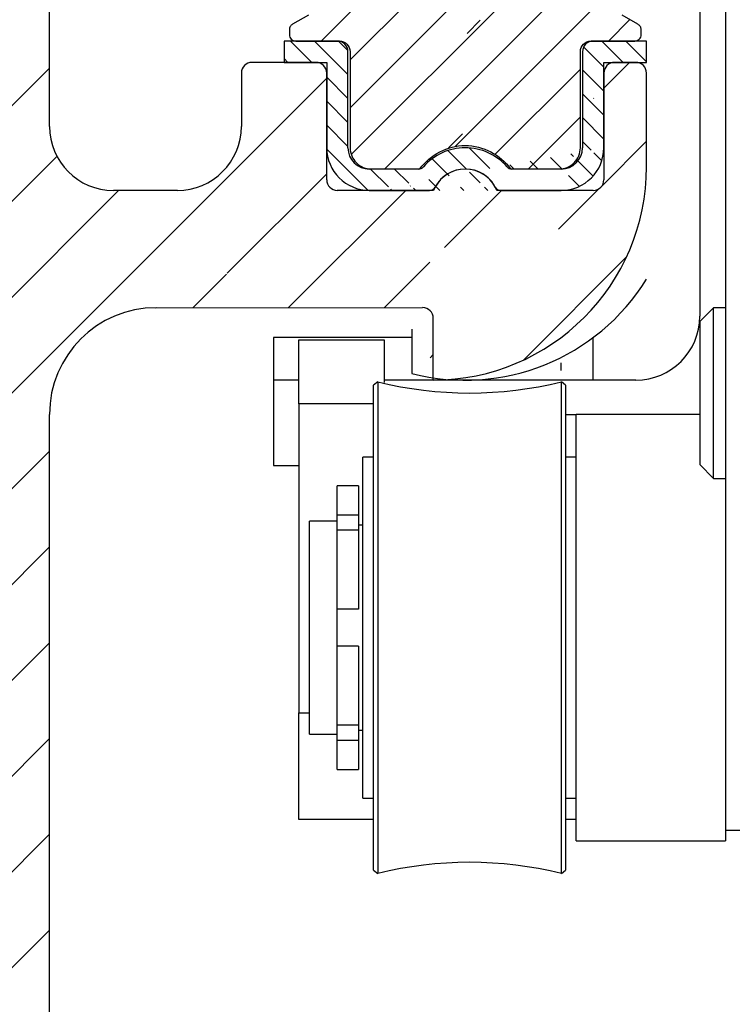
# Model space of a CAD drawing. Extents: x -193 to 1264, y -270 to 1781.
# Drawn here: x 997 to 1031, y 338 to 384 of the extents above; entities that cross this region are included whole.
import ezdxf

# ---------------------------------------------------------------- set-up
doc = ezdxf.new("R2010")
doc.units = 0
doc.header["$MEASUREMENT"] = 0
doc.header["$PDMODE"] = 2
doc.header["$PDSIZE"] = -0.01
doc.layers.get('0').update_dxf_attribs({"color": 1, "linetype": 'CONTINUOUS'})
doc.layers.get('DEFPOINTS').update_dxf_attribs({"color": 1, "linetype": 'CONTINUOUS'})
for name, color, linetype in [('2', 7, 'CONTINUOUS'), ('dimension-Bemassung', 2, 'CONTINUOUS'), ('hatching-Schraffur', 5, 'CONTINUOUS'), ('outline-Körperkante', 7, 'CONTINUOUS')]:
    doc.layers.add(name, color=color, linetype=linetype)
doc.styles.get("Standard").update_dxf_attribs({"font": 'monotxt.shx'})
doc.dimstyles.new('ISO-7.5', dxfattribs={"dimtxt": 7.5, "dimasz": 10, "dimexe": 2, "dimexo": 1.3, "dimgap": 4, "dimtad": 1, "dimtxsty": 'STANDARD', "dimcen": 2.5, "dimadec": 0, "dimazin": 0, "dimtfac": 1, "dimtmove": 0, "dimatfit": 3, "dimfxl": 1, "dimarcsym": 0})

# ---------------------------------------------------------------- blocks, each defined once
blk = doc.blocks.new('337026_Kämpferprofil_selbsttragend')
at = {"layer": 'hatching-Schraffur'}
h = blk.add_hatch(dxfattribs=at)
h.set_pattern_fill('ANSI31', color=256, style=0)
h.set_pattern_definition([(45, (-50, 200), (-2.245064030267287, 2.245064030267288), [])])
edge = h.paths.add_edge_path(flags=16)
edge.add_arc((-1.499999999999981, 183.392774229624), 1.499999999999981, 0, 102.2257885931583)
edge.add_arc((-3.299999999999974, 191.7), 7.000000000000001, 259.151029108333, 282.2257885931573, ccw=False)
edge.add_arc((-4.429324861157061, 185.80723958081), 1.000000000000036, 165.0000000000024, 259.1510291083345, ccw=False)
edge.add_line((-5.39525068744615, 186.0660586259125), (-5.394354018681042, 186.0694050393015))
edge.add_arc((-4.428428192391879, 185.810585994199), 1.000000000000081, 86.30772943414132, 165.0000000000035, ccw=False)
edge.add_arc((-4.099999999999965, 190.9), 4.100000000000016, 266.3077294341364, 375.803595590368)
edge.add_line((-0.1549762906581122, 192.0165965845957), (0.4961940777125449, 192.6677669529663))
edge.add_arc((0.1426406871192632, 193.0213203435596), 0.5000000000000075, 315.0000000000004, 404.9999999999996)
edge.add_line((0.4961940777125449, 193.3748737341529), (-1.625126265847086, 195.4961940777125))
edge.add_arc((-1.978679656440363, 195.1426406871192), 0.500000000000004, 45, 135)
edge.add_line((-2.332233047033639, 195.4961940777125), (-2.983403415404325, 194.8450237093418))
edge.add_arc((-4.100000000000056, 190.8999999999999), 4.10000000000008, 74.19640440963141, 183.6922705658615)
edge.add_arc((-9.189414005801066, 190.5715718076081), 1.000000000000035, -74.99999999999977, 3.6922705658628843, ccw=False)
edge.add_line((-8.930594960698526, 189.605645981319), (-8.933941374087482, 189.6047493125538))
edge.add_arc((-9.192760419190009, 190.5706751388429), 0.9999999999999992, 190.8489708916679, 285.0000000000004, ccw=False)
edge.add_arc((-3.299999999999987, 191.6999999999999), 7, 167.7742114068417, 190.8489708916672, ccw=False)
edge.add_arc((-11.607225770376, 193.5000000000001), 1.499999999999998, 347.7742114068416, 449.9999999999999)
edge.add_line((-11.607225770376, 195.0000000000001), (-44.5, 195.0000000000001))
edge.add_arc((-44.5, 194.5000000000001), 0.5, 90, 180)
edge.add_line((-45, 194.5000000000001), (-44.99999999999999, 16.60722577037606))
edge.add_arc((-43.49999999999997, 16.60722577037605), 1.500000000000007, 179.9999999999997, 282.2257885931569)
edge.add_arc((-41.69999999999993, 8.29999999999998), 7.000000000000022, 79.15102910833349, 102.22578859315792, ccw=False)
edge.add_arc((-40.57067513884292, 14.19276041919003), 1.000000000000003, -15, 79.15102910833258, ccw=False)
edge.add_line((-39.60474931255385, 13.93394137408751), (-39.605645981319, 13.93059496069838))
edge.add_arc((-40.57157180760806, 14.18941400580091), 0.9999999999999992, 266.30772943413615, 344.9999999999996, ccw=False)
edge.add_arc((-40.90000000000006, 9.10000000000002), 4.100000000000019, 86.30772943413653, 195.8035955903683)
edge.add_line((-44.84502370934191, 7.983403415404325), (-45.45052571912836, 7.377901405617819))
edge.add_arc((-45.09697232853509, 7.024348015024543), 0.4999999999999991, 134.9999999999994, 225.0000000000006)
edge.add_line((-45.45052571912836, 6.670794624431266), (-43.32920537556873, 4.549474280871663))
edge.add_arc((-42.97565198497546, 4.903027671464941), 0.4999999999999997, 225.0000000000007, 314.9999999999993)
edge.add_line((-42.62209859438219, 4.549474280871663), (-42.01659658459568, 5.154976290658169))
edge.add_arc((-40.90000000000007, 9.100000000000035), 4.100000000000001, 254.196404409633, 363.9737280465372)
edge.add_arc((-35.81226075205017, 9.453425161626006), 1.000000000000016, 106.57822253706519, 183.9737280465366, ccw=False)
edge.add_line((-36.09758485150396, 10.41185625370875), (-36.09725290239774, 10.4119550746679))
edge.add_arc((-35.81192880294397, 9.45352398258517), 1, 11.084354202601276, 106.57822253706459, ccw=False)
edge.add_arc((-41.69999999999999, 8.300000000000013), 6.999999999999988, -12.225788593157688, 11.084354202601617, ccw=False)
edge.add_arc((-33.39277422962395, 6.500000000000001), 1.500000000000003, 167.7742114068428, 269.9999999999995)
edge.add_line((-33.39277422962397, 5), (-0.5, 5))
edge.add_arc((-0.5, 5.5), 0.5, 270, 360)
edge.add_line((0, 5.5), (0, 183.392774229624))
edge = h.paths.add_edge_path()
edge.add_arc((22.50005421359364, 82.50826743823109), 0.4999734585983254, 45.00629378340669, 90.00621279079193)
edge.add_arc((22.4999411885278, 82.50825975238055), 0.5000588114721736, 359.9978392303195, 404.9977582377003)
edge.add_arc((22.99999999999997, 89.60824089389001), 10, 270, 360)
edge.add_line((22.99999999999997, 79.60824089389001), (22.99999999999997, 82.50825975238055))
edge.add_line((32.99999999999997, 89.6082408938901), (33.00000000000003, 94.00824089389022))
edge.add_line((9.959612464598967, 82.99983688203768), (22.4999999996442, 83.0082408938901))
edge.add_arc((40.50000000000003, 193.5), 0.3485122465729103, 95.26220550063447, 263.8446411575326)
edge.add_arc((38.60000000000449, 193.5000000000053), 1.899999999994567, 10.5244110011125, 79.47557836916668)
edge.add_arc((38.60000000000591, 195.4), 0.3485125975753097, 185.2622108152809, 354.737789184541)
edge.add_arc((38.59999999999831, 193.4999999999968), 1.900000000002341, 100.5244216305156, 169.4305340908385)
edge.add_arc((36.70000000000047, 193.5000000000002), 0.3499999999997843, 315.2772522432376, 444.7152670461046)
edge.add_line((36.69079152932957, 192.9996956416502), (36.94868205383261, 193.2537131020504))
edge.add_arc((36.33992314409724, 193.3559137998685), 0.5000000000000002, 224.9999999999996, 314.5665119528147)
edge.add_line((35.6351767721859, 193.3535533905932), (35.98636975350397, 193.0023604092752))
edge.add_arc((35.28162338159262, 193), 0.5000000000000027, 45.00000000000022, 90)
edge.add_line((10, 193.5), (35.28162338159262, 193.5))
edge.add_arc((10, 188.5), 5, 90, 180)
edge.add_line((5, 91.50000000000003), (5, 188.5))
edge.add_arc((8, 91.50000000000003), 3, 180, 270)
edge.add_line((10.99999999999997, 88.50000000000003), (8, 88.50000000000003))
edge.add_arc((10.99999999999997, 91.50000000000003), 3, 270, 360)
edge.add_line((13.99999999999997, 94.00000000000003), (13.99999999999997, 91.50000000000003))
edge.add_arc((14.49999999999997, 94.00000000000003), 0.5, 90, 180)
edge.add_line((17.5, 94.49999999999997), (14.49999999999997, 94.50000000000001))
edge.add_arc((17.5, 93.99999999999996), 0.5, 0, 90)
edge.add_line((18, 88.99999999999996), (18, 93.99999999999996))
edge.add_arc((18.5, 88.99999999999996), 0.5, 180, 270)
edge.add_line((23.01676030258088, 88.50000000000003), (18.5, 88.49999999999997))
edge.add_arc((24.5, 87.90000000000003), 1.599999999999988, 22.02431283704211, 157.9756871629579)
edge.add_line((30.50000000000003, 88.50000000000003), (25.98323969741912, 88.50000000000003))
edge.add_arc((30.50000000000003, 89.00000000000003), 0.5, 270, 360)
edge.add_line((31, 94.00000000000003), (31.00000000000003, 89.00000000000003))
edge.add_arc((31.5, 94.00000000000003), 0.5, 90, 180)
edge.add_line((32.5, 94.50000000000001), (31.5, 94.50000000000001))
edge.add_arc((32.5, 94.00000000000003), 0.5, 0, 90)
edge.add_arc((9.999999999999972, 78.00000000000001), 5, 90, 180)
edge.add_line((4.999999999999971, 5.5), (4.999999999999971, 78.00000000000001))
edge.add_arc((5.499999999999971, 5.5), 0.5, 180, 270)
edge.add_line((13.00000000000003, 5), (5.499999999999971, 5))
edge.add_arc((13.00000000000003, 5.5), 0.5, 270, 360)
edge.add_line((13.49999999999997, 16.5), (13.50000000000003, 5.5))
edge.add_arc((13.99999999999997, 16.5), 0.5, 90, 180)
edge.add_line((14.5, 17), (13.99999999999997, 17))
edge.add_arc((14.5, 17.5), 0.5, 270, 360)
edge.add_line((15, 25.5), (15, 17.5))
edge.add_arc((15.5, 25.5), 0.5, 90, 180)
edge.add_line((18.49999999999997, 26), (15.5, 26))
edge.add_arc((18.49999999999997, 25.5), 0.5, 0, 90)
edge.add_line((19, 8.550000000000011), (18.99999999999997, 25.5))
edge.add_arc((18.5, 8.550000000000011), 0.5, 270, 360)
edge.add_line((18, 8.050000000000011), (18.5, 8.050000000000011))
edge.add_arc((18, 8.550000000000011), 0.5, 180, 270)
edge.add_line((17.5, 9), (17.5, 8.550000000000011))
edge.add_arc((17, 9), 0.5, 0, 90)
edge.add_line((16.5, 9.5), (17, 9.5))
edge.add_arc((16.5, 9), 0.5, 90, 180)
edge.add_line((16, 2.5), (16, 9))
edge.add_arc((16.5, 2.5), 0.5, 180, 270)
edge.add_line((17, 2), (16.5, 2))
edge.add_arc((17, 2.5), 0.5, 270, 360)
edge.add_line((17.5, 2.949999999999988), (17.5, 2.5))
edge.add_arc((18, 2.949999999999988), 0.5, 90, 180)
edge.add_line((18.50000000000003, 3.449999999999988), (18, 3.449999999999988))
edge.add_arc((18.50000000000003, 2.949999999999988), 0.5, 0, 90)
edge.add_line((18.99999999999997, 0.5), (19.00000000000003, 2.949999999999988))
edge.add_arc((18.49999999999997, 0.5), 0.5, 270, 360)
edge.add_line((10.51961524227067, 0), (18.49999999999997, 0))
edge.add_line((10, 0.3000000000000114), (10.51961524227067, 0))
edge.add_line((9.480384757729325, 0), (10, 0.3000000000000114))
edge.add_line((-48.5, 0), (9.480384757729325, 0))
edge.add_arc((-48.5, 1.5), 1.5, 180, 270)
edge.add_line((-50, 198.5), (-50, 1.5))
edge.add_arc((-48.5, 198.5), 1.5, 90, 180)
edge.add_line((113.5, 200), (-48.5, 200))
edge.add_arc((113.5, 199.5), 0.5, 0, 90)
edge.add_line((114, 198.5), (114, 199.5))
edge.add_line((113, 197.5), (114, 198.5))
edge.add_line((112, 197.5), (113, 197.5))
edge.add_arc((112, 197), 0.5, 90, 179.9999999999994)
edge.add_line((111.5, 195.5), (111.5, 197))
edge.add_arc((112, 195.5), 0.5, 180, 270)
edge.add_line((114.25, 195), (112, 195))
edge.add_arc((114.25, 194.75), 0.25, 0, 90)
edge.add_arc((114.75, 194.75), 0.2499999999999289, 179.9999999999902, 270)
edge.add_line((117.5, 194.5000000000001), (114.75, 194.5))
edge.add_line((120.25, 194.5), (117.5, 194.5000000000001))
edge.add_arc((120.25, 194.75), 0.25, 270, 360.000000000013)
edge.add_arc((120.7499999999999, 194.75), 0.25, 90, 180)
edge.add_line((123, 195), (120.7499999999999, 195))
edge.add_arc((123, 195.5), 0.5, 270, 360)
edge.add_line((123.5, 197), (123.5, 195.5))
edge.add_arc((123, 197), 0.5000000000000049, 5.598e-13, 90)
edge.add_line((122, 197.5), (123, 197.5))
edge.add_line((121, 198.5), (122, 197.5))
edge.add_line((121, 199.5), (121, 198.5))
edge.add_arc((121.5, 199.5), 0.5, 90, 180)
edge.add_line((138, 200), (121.5, 200))
edge.add_arc((138, 199.5), 0.5, 0, 90)
edge.add_line((138.5, 197.5), (138.5, 199.5))
edge.add_arc((138, 197.5), 0.5, 270, 360)
edge.add_line((128, 197), (138, 197))
edge.add_arc((128, 195.5), 1.5, 90, 180)
edge.add_line((126.5, 194.5), (126.5, 195.5))
edge.add_arc((123.5, 194.5), 2.999999999999997, 270, 360)
edge.add_line((111.5, 191.5), (123.5, 191.5))
edge.add_arc((111.5, 191), 0.5, 90, 180.0000000000016)
edge.add_arc((109.5, 191), 1.50000000000001, 270, 360.0000000000007)
edge.add_line((107, 189.4999999999999), (109.5, 189.5))
edge.add_arc((107, 190), 0.5, 180, 270)
edge.add_line((106.5, 191), (106.5, 190))
edge.add_arc((107, 191), 0.5000000000000036, 90, 179.9999999999996)
edge.add_line((107.75, 191.5), (107, 191.5))
edge.add_arc((107.75, 192), 0.5, 270, 359.9999999999994)
edge.add_line((108.25, 195.4), (108.25, 192))
edge.add_arc((107.75, 195.4), 0.5000000000000125, 1.4249e-12, 90)
edge.add_line((106.9999999999999, 195.9000000000001), (107.75, 195.9))
edge.add_arc((107, 196.4), 0.5, 180.0000000000024, 269.9999999999935)
edge.add_line((106.5, 196.5), (106.5, 196.4))
edge.add_arc((106, 196.5), 0.4999999999999974, 6.2084e-12, 90)
edge.add_line((103, 197), (106, 197))
edge.add_line((100, 197), (103, 197))
edge.add_arc((100, 196.5), 0.5, 90, 179.9999999999966)
edge.add_line((99.50000000000006, 196.4), (99.50000000000001, 196.5))
edge.add_arc((99.00000000000006, 196.4), 0.4999999999999956, 270.0000000000033, 359.9999999999973)
edge.add_line((98.24999999999997, 195.9), (99.00000000000009, 195.9))
edge.add_arc((98.24999999999997, 195.4), 0.5, 90, 180)
edge.add_line((97.75, 192), (97.74999999999999, 195.4))
edge.add_arc((98.25000000000001, 192), 0.5000000000000071, 180.0000000000008, 270)
edge.add_line((99.00000000000003, 191.5), (98.25000000000001, 191.5))
edge.add_arc((99, 191), 0.5, 359.9999999999988, 449.9999999999968)
edge.add_line((99.50000000000001, 190), (99.50000000000001, 191))
edge.add_arc((99, 189.9999999999999), 0.4999999999999858, 270.0000000000033, 360.0000000000016)
edge.add_line((96.49999999999994, 189.5), (99.00000000000003, 189.4999999999999))
edge.add_arc((96.49999999999994, 191), 1.5, 180.0000000000001, 270)
edge.add_line((95, 195.5), (94.99999999999994, 191))
edge.add_arc((93.49999999999999, 195.5), 1.499999999999997, 359.9999999999999, 450)
edge.add_line((87.50000000000003, 197), (93.49999999999999, 197))
edge.add_arc((87.50000000000003, 195.5), 1.5, 90, 179.9999999999998)
edge.add_line((86, 191), (86.00000000000003, 195.5))
edge.add_arc((84.50000000000001, 191), 1.500000000000007, 270, 359.9999999999997)
edge.add_line((81.99999999999997, 189.4999999999999), (84.50000000000001, 189.5))
edge.add_arc((81.99999999999997, 190), 0.5, 180, 270)
edge.add_line((81.49999999999996, 191), (81.49999999999996, 190))
edge.add_arc((81.99999999999997, 191), 0.5000000000000036, 90, 179.9999999999996)
edge.add_line((82.75, 191.5), (81.99999999999997, 191.5))
edge.add_arc((82.75, 192), 0.5, 270, 359.9999999999992)
edge.add_line((83.25000000000001, 195.4), (83.25000000000001, 192))
edge.add_arc((82.75000000000003, 195.4), 0.5, 0, 90)
edge.add_line((81.99999999999991, 195.9), (82.75000000000003, 195.9))
edge.add_arc((81.99999999999993, 196.4), 0.5, 180.0000000000027, 269.9999999999968)
edge.add_line((81.49999999999996, 196.5), (81.49999999999994, 196.4))
edge.add_arc((80.99999999999997, 196.5), 0.5000000000000009, 3.3587e-12, 90)
edge.add_line((78, 197), (80.99999999999997, 197))
edge.add_line((75, 197), (78, 197))
edge.add_arc((75, 196.5), 0.5, 90, 179.9999999999938)
edge.add_line((74.5, 196.4), (74.5, 196.5))
edge.add_arc((74, 196.4), 0.4999999999999929, 270.0000000000065, 359.9999999999976)
edge.add_line((73.24999999999997, 195.9), (74.00000000000006, 195.9000000000001))
edge.add_arc((73.25, 195.4), 0.5, 90.00000000000325, 180.0000000000002)
edge.add_line((72.75, 192), (72.75, 195.4))
edge.add_arc((73.25, 192), 0.5000000000000054, 180.0000000000006, 270)
edge.add_line((74.00000000000003, 191.5), (73.25, 191.5))
edge.add_arc((74.00000000000003, 191), 0.5, 4.071e-13, 90)
edge.add_line((74.50000000000001, 190), (74.50000000000001, 191))
edge.add_arc((74.00000000000003, 190), 0.5, 270, 360)
edge.add_line((71.5, 189.5), (74.00000000000003, 189.4999999999999))
edge.add_arc((71.5, 191), 1.5, 180.0000000000001, 270)
edge.add_line((70.00000000000003, 194.4), (70, 191))
edge.add_arc((68.50000000000003, 194.4), 1.499999999999996, 359.9999999999998, 450)
edge.add_line((57.49999999999997, 195.9), (68.50000000000003, 195.9))
edge.add_arc((57.49999999999997, 194.4), 1.5, 90, 180)
edge.add_line((55.99999999999997, 190), (55.99999999999997, 194.4))
edge.add_arc((55.49999999999997, 190), 0.5, 270, 360)
edge.add_line((51.99999999999997, 189.5), (55.49999999999997, 189.5))
edge.add_arc((51.99999999999997, 190), 0.5, 180.0000000000004, 270)
edge.add_line((51.49999999999995, 191), (51.49999999999997, 190))
edge.add_arc((51.99999999999994, 191), 0.4999999999999947, 90, 180.0000000000006)
edge.add_line((52.74999999999997, 191.5), (51.99999999999994, 191.5))
edge.add_arc((52.74999999999997, 192), 0.5, 270, 360)
edge.add_line((53.24999999999997, 195.4), (53.24999999999997, 192))
edge.add_arc((52.74999999999997, 195.4), 0.5000000000000009, 1.018e-13, 90)
edge.add_line((43.25000000000002, 195.9000000000001), (52.74999999999997, 195.9))
edge.add_arc((43.25000000000002, 195.4), 0.5, 90, 179.9999999999998)
edge.add_line((42.75, 192), (42.75000000000003, 195.4))
edge.add_arc((43.25, 192), 0.5, 180, 270)
edge.add_line((44.00000000000003, 191.5), (43.25, 191.5))
edge.add_arc((44.00000000000003, 191), 0.5, 0, 90)
edge.add_line((44.50000000000002, 190), (44.50000000000002, 191))
edge.add_arc((44.00000000000003, 190), 0.5, 270, 360)
edge.add_line((39.69583694396576, 189.5), (44.00000000000003, 189.5))
edge.add_arc((39.69583694396576, 190), 0.5000000000000066, 225.0000000000003, 270)
edge.add_line((38.10236051295902, 190.8863696498201), (39.34228355337248, 189.6464466094067))
edge.add_arc((38.4559139035523, 191.2399230404134), 0.500000000000004, 135.4334711173815, 225)
edge.add_line((38.35371341256553, 191.8486820077127), (38.09969584900887, 191.5907915309014))
edge.add_arc((38.60000035708348, 191.6), 0.35, 5.28474372238139, 136.1441837488102)
edge.add_arc((38.59999999999653, 193.4999999999994), 1.900000000000068, 280.5694766772635, 349.4617964614658)
at = {"layer": 'outline-Körperkante'}
for p, q in [((5, 91.50000000000003), (5, 188.5)), ((17.5, 94.49999999999997), (14.49999999999997, 94.50000000000001)), ((32.5, 94.50000000000001), (31.5, 94.50000000000001)), ((13.99999999999997, 94.00000000000003), (13.99999999999997, 91.50000000000003)), ((18, 88.99999999999996), (18, 93.99999999999996)), ((31, 94.00000000000003), (31.00000000000003, 89.00000000000003)), ((32.99999999999997, 89.6082408938901), (33.00000000000003, 94.00824089389022)), ((10.99999999999997, 88.50000000000003), (8, 88.50000000000003)), ((23.01676030258088, 88.50000000000003), (18.5, 88.49999999999997)), ((30.50000000000003, 88.50000000000003), (25.98323969741912, 88.50000000000003)), ((9.959612464598967, 82.99983688203768), (22.4999999996442, 83.0082408938901)), ((22.99999999999997, 79.60824089389001), (22.99999999999997, 82.50825975238055)), ((4.999999999999971, 5.5), (4.999999999999971, 78.00000000000001))]:
    blk.add_line(p, q, dxfattribs=at)
for centre, radius, start, end in [((14.49999999999997, 94.00000000000003), 0.5, 90, 180), ((17.5, 93.99999999999996), 0.5, 0, 90), ((31.5, 94.00000000000003), 0.5, 90, 180), ((32.5, 94.00000000000003), 0.5, 0, 90), ((8, 91.50000000000003), 3, 180, 270), ((10.99999999999997, 91.50000000000003), 3, 270, 0), ((22.99999999999997, 89.60824089389001), 10, 270, 0), ((24.5, 87.90000000000003), 1.599999999999988, 22.02431283704211, 157.9756871629579), ((18.5, 88.99999999999996), 0.5, 180, 270), ((30.50000000000003, 89.00000000000003), 0.5, 270, 0), ((9.999999999999972, 78.00000000000001), 5, 90, 180), ((22.50005421359364, 82.50826743823109), 0.4999734585983254, 45.00629378340669, 90.00621279079193), ((22.4999411885278, 82.50825975238055), 0.5000588114721736, 359.9978392303195, 44.99775823770042)]:
    blk.add_arc(centre, radius, start, end, dxfattribs=at)
blk = doc.blocks.new('Laufschienengummiprofil')
at = {"layer": 'hatching-Schraffur'}
h = blk.add_hatch(dxfattribs=at)
h.set_pattern_fill('ANSI31', color=256, scale=0.25, angle=90, style=0)
h.set_pattern_definition([(135, (-190.5882369687926, -214.7611504247637), (-0.5612660075668221, -0.5612660075668221), [])])
edge = h.paths.add_edge_path()
edge.add_line((8.500005602562396, 7.500004943437431), (6.000003954750013, 7.500004943437431))
edge.add_line((8.500005602562396, 6.500004284312524), (8.500005602562396, 7.500004943437431))
edge.add_line((6.500004284312353, 6.500004284312524), (8.500005602562396, 6.500004284312524))
edge.add_arc((6.000003954750013, 7.000004613874978), 0.5000003192532123, 89.99999499999949, 180)
edge.add_line((5.500003625187446, 7.000004613874978), (5.500003625187446, 2.500001647812553))
edge.add_line((6.50244758489191, 2.500001647812553), (6.500004284312353, 6.500004284312524))
edge.add_arc((4.500002966062425, 2.500001647812553), 1.999924720261357, 270, 360)
edge.add_arc((4.500002966062425, 2.500001647812553), 1.000000607578569, 270, 360)
edge.add_line((4.500002966062425, 1.500000988687475), (2.190888042006122, 1.500000988687475))
edge.add_arc((2.190888042006122, 1.800001186424992), 0.3000001977374985, 220.9327200000012, 270.0000200000004)
edge.add_arc((0, -0.100000065912468), 2.600001713724986, 40.93272700000075, 139.0672699999998)
edge.add_arc((-2.19089835129148, 1.800001186424992), 0.3000002080467836, 269.999989999999, 319.0672799999988)
edge.add_arc((0, -0.100000065912468), 1.600039405140733, 28.27371800000055, 151.7262800000003)
edge.add_arc((1.673320690555556, 0.8000005272999715), 0.2999618471967567, 208.2737099999997, 269.999989999999)
edge.add_line((1.673320690555556, 0.5000724945585376), (4.500002966062425, 0.5000724945585376))
edge.add_arc((-1.673320690555669, 0.8000005272999715), 0.2999235791302962, 269.9999799999996, 331.7262900000003)
edge.add_line((-4.500002966062538, 0.5000724945585376), (-1.673320690555669, 0.5000724945585376))
edge.add_line((-2.19089835129148, 1.500000988687475), (-4.500002966062538, 1.500000988687475))
edge.add_arc((-4.500002966062538, 2.500001647812553), 1.000000586959998, 180, 270)
edge.add_line((-5.500003625187446, 2.500001647812553), (-5.500003625187446, 7.000004613874978))
edge.add_arc((-6.000003954750013, 7.000004613874978), 0.5000003295624975, 0, 89.99999900000023)
edge.add_line((-6.000003954750013, 7.500004943437431), (-8.500005602562508, 7.500004943437431))
edge.add_line((-8.500005602562508, 7.500004943437431), (-8.500005602562508, 6.500076449308494))
edge.add_line((-8.500005602562508, 6.500076449308494), (-6.500004284312467, 6.500004284312524))
edge.add_line((-6.500004284312467, 6.500004284312524), (-6.497560983733023, 2.500001647812553))
edge.add_arc((-4.500002966062538, 2.500001647812553), 1.997551213542282, 180, 270)
at = {"layer": 'outline-Körperkante'}
for p, q in [((-8.500005602562508, 7.500004943437431), (-8.500005602562508, 6.500076449308494)), ((-6.000003954750013, 7.500004943437431), (-8.500005602562508, 7.500004943437431)), ((8.500005602562396, 7.500004943437431), (6.000003954750013, 7.500004943437431)), ((8.500005602562396, 6.500004284312524), (8.500005602562396, 7.500004943437431)), ((-5.500003625187446, 2.500001647812553), (-5.500003625187446, 7.000004613874978)), ((5.500003625187446, 7.000004613874978), (5.500003625187446, 2.500001647812553)), ((-8.500005602562508, 6.500076449308494), (-6.500004284312467, 6.500004284312524)), ((-6.500004284312467, 6.500004284312524), (-6.497560983733023, 2.500001647812553)), ((6.500004284312353, 6.500004284312524), (8.500005602562396, 6.500004284312524)), ((6.50244758489191, 2.500001647812553), (6.500004284312353, 6.500004284312524)), ((-2.19089835129148, 1.500000988687475), (-4.500002966062538, 1.500000988687475)), ((4.500002966062425, 1.500000988687475), (2.190888042006122, 1.500000988687475)), ((-4.500002966062538, 0.5000724945585376), (-1.673320690555669, 0.5000724945585376)), ((1.673320690555556, 0.5000724945585376), (4.500002966062425, 0.5000724945585376))]:
    blk.add_line(p, q, dxfattribs=at)
for centre, radius, start, end in [((-6.000003954750013, 7.000004613874978), 0.5000003295624975, 0, 89.99999900000023), ((6.000003954750013, 7.000004613874978), 0.5000003192532123, 89.99999499999949, 180), ((-4.500002966062538, 2.500001647812553), 1.997551213542282, 180, 270), ((-4.500002966062538, 2.500001647812553), 1.000000586959998, 180, 270), ((0, -0.100000065912468), 2.600001713724986, 40.93272700000075, 139.0672699999998), ((4.500002966062425, 2.500001647812553), 1.999924720261357, 270, 0), ((4.500002966062425, 2.500001647812553), 1.000000607578569, 270, 0), ((-2.19089835129148, 1.800001186424992), 0.3000002080467836, 269.999989999999, 319.0672799999988), ((0, -0.100000065912468), 1.600039405140733, 28.27371800000055, 151.7262800000003), ((2.190888042006122, 1.800001186424992), 0.3000001977374985, 220.9327200000012, 270.0000200000004), ((-1.673320690555669, 0.8000005272999715), 0.2999235791302962, 269.9999799999996, 331.7262900000003), ((1.673320690555556, 0.8000005272999715), 0.2999618471967567, 208.2737099999997, 269.999989999999)]:
    blk.add_arc(centre, radius, start, end, dxfattribs=at)
blk = doc.blocks.new('*D60')
at = {"layer": 'DEFPOINTS', "color": 0}
for p in [(1148.485299864876, 517.0950069091564), (993.4859114417294, 351.6781263336161), (1148.485299864876, 312.151383002888)]:
    blk.add_point(p, dxfattribs=at)
at = {"layer": 'dimension-Bemassung', "color": 0, "lineweight": -2}
for p, q in [((993.4859114417294, 352.9781263336161), (993.4859114417294, 519.0950069091565)), ((1148.485299864876, 313.451383002888), (1148.485299864876, 519.0950069091565)), ((1003.485911441729, 517.0950069091564), (1138.485299864876, 517.0950069091564))]:
    blk.add_line(p, q, dxfattribs=at)
at = {"layer": 'dimension-Bemassung', "color": 0}
for points in [[(1003.485911441729, 518.7616735758231), (1003.485911441729, 515.4283402424899), (993.4859114417294, 517.0950069091564)], [(1138.485299864876, 518.7616735758231), (1138.485299864876, 515.4283402424899), (1148.485299864876, 517.0950069091564)]]:
    blk.add_solid(points, dxfattribs=at)
at = {"layer": 'dimension-Bemassung', "color": 0, "insert": (1069.784905521775, 524.8450069091565), "char_height": 7.5, "attachment_point": 5}
blk.add_mtext('155', dxfattribs=at)
blk = doc.blocks.new('SR_PD2301 Flachmotor')
at = {"layer": '2', "color": 254, "linetype": 'Continuous'}
for p, q in [((36.69999999999999, 155.0020214012986), (36.69999999999999, 58.50202140129866)), ((36.69999999999999, 58.50202140129866), (40.69999999999999, 58.50202140129866))]:
    blk.add_line(p, q, dxfattribs=at)
at = {"layer": '2', "color": 1, "linetype": 'Continuous'}
for p, q in [((35.49999999999997, 100.6021114012986), (35.49999999999997, 82.60211140129866)), ((16.69999999999999, 79.60211140129866), (15.49999999999997, 79.60211140129866)), ((15.49999999999997, 79.60211140129866), (15.49999999999997, 75.60211140129864)), ((32.49999999999997, 79.60211140129866), (20.70000999999996, 79.60211140129866)), ((15.49999999999997, 75.60211140129864), (16.69999999999999, 75.60211140129864))]:
    blk.add_line(p, q, dxfattribs=at)
at = {"layer": '2', "color": 237, "linetype": 'Continuous'}
for p, q in [((36.14999999999998, 83.00202140129868), (35.49999999999997, 82.35202140129866)), ((36.14999999999998, 75.00202140129863), (36.14999999999998, 83.00202140129868)), ((36.69996999999998, 83.00202140129868), (36.14999999999998, 83.00202140129868)), ((35.49999999999997, 75.65202140129864), (36.14999999999998, 75.00202140129863)), ((36.14999999999998, 75.00202140129863), (36.69996999999998, 75.00202140129863)), ((18.49999999999997, 73.29253140129865), (18.49999999999997, 74.65202140129864)), ((19.49999999999997, 74.65202140129864), (18.49999999999997, 74.65202140129864)), ((19.49999999999997, 74.65202140129864), (19.49999999999997, 73.29253140129865)), ((18.49999999999997, 72.57702140129865), (18.49999999999997, 73.29253140129865)), ((18.49999999999997, 73.29253140129865), (19.49999999999997, 73.29253140129865)), ((19.49999999999997, 73.29253140129865), (19.49999999999997, 72.57702140129865)), ((18.49999999999997, 68.87702140129863), (18.49999999999997, 72.57702140129865)), ((19.49999999999997, 72.57702140129865), (18.49999999999997, 72.57702140129865)), ((19.49999999999997, 72.57702140129865), (19.49999999999997, 68.87702140129863)), ((19.49999999999997, 68.87702140129863), (18.49999999999997, 68.87702140129863)), ((18.49999999999997, 63.42702140129865), (18.49999999999997, 67.12702140129863)), ((19.49999999999997, 67.12702140129863), (18.49999999999997, 67.12702140129863)), ((19.49999999999997, 67.12702140129863), (19.49999999999997, 63.42702140129865)), ((18.49999999999997, 62.71150140129865), (18.49999999999997, 63.42702140129865)), ((19.49999999999997, 63.42702140129865), (18.49999999999997, 63.42702140129865)), ((19.49999999999997, 63.42702140129865), (19.49999999999997, 62.71150140129865)), ((18.49999999999997, 61.35202140129865), (18.49999999999997, 62.71150140129865)), ((19.49999999999997, 62.71150140129865), (18.49999999999997, 62.71150140129865)), ((19.49999999999997, 62.71150140129865), (19.49999999999997, 61.35202140129865)), ((18.49999999999997, 61.35202140129865), (19.49999999999997, 61.35202140129865))]:
    blk.add_line(p, q, dxfattribs=at)
at = {"layer": '2', "color": 221, "linetype": 'Continuous'}
blk.add_line((35.49999999999997, 82.35202140129866), (35.49999999999997, 75.65202140129864), dxfattribs=at)
at = {"layer": '2', "color": 251, "linetype": 'Continuous'}
blk.add_line((21.99999999999997, 82.00212140129862), (21.99999999999997, 79.91904140129867), dxfattribs=at)
at = {"layer": '2', "color": 6, "linetype": 'Continuous'}
for p, q in [((15.49999999999997, 81.60211140129864), (15.49999999999997, 79.60211140129866)), ((21.99999999999997, 81.60211140129864), (15.49999999999997, 81.60211140129864)), ((30.49999999999997, 81.60211140129864), (30.49751999999998, 81.60211140129864)), ((30.49999999999997, 79.60211140129866), (30.49999999999997, 81.60211140129864))]:
    blk.add_line(p, q, dxfattribs=at)
at = {"layer": '2', "color": 3, "linetype": 'Continuous'}
for p, q in [((16.69999999999999, 78.50201140129866), (16.69999999999999, 81.50201140129865)), ((16.69999999999999, 81.50201140129865), (20.69999999999999, 81.50201140129865)), ((20.69999999999999, 81.50201140129865), (20.69999999999999, 79.48773140129865)), ((16.69999999999999, 78.50201140129866), (16.69999999999999, 64.00201140129865)), ((20.19997999999998, 78.50201140129866), (16.69999999999999, 78.50201140129866)), ((29.19998999999996, 78.00201140129866), (29.70001999999997, 78.00201140129866)), ((16.69999999999999, 59.00201140129866), (16.69999999999999, 64.00201140129865)), ((16.69999999999999, 64.00201140129865), (17.19997999999998, 64.00201140129865)), ((20.19997999999998, 59.00201140129866), (16.69999999999999, 59.00201140129866)), ((29.70001999999997, 59.00201140129866), (29.19998999999996, 59.00201140129866))]:
    blk.add_line(p, q, dxfattribs=at)
at = {"layer": '2', "color": 150, "linetype": 'Continuous'}
for p, q in [((20.39198999999996, 79.52514140129867), (20.19999999999999, 79.37473140129865)), ((20.39198999999996, 79.52514140129867), (20.39198999999996, 78.86945140129863)), ((29.00799999999998, 78.86945140129863), (29.00799999999998, 79.52514140129867)), ((29.19999999999999, 79.37473140129865), (29.00799999999998, 79.52514140129867)), ((20.19999999999999, 78.72760140129864), (20.19999999999999, 79.37473140129865)), ((29.19999999999999, 79.37473140129865), (29.19999999999999, 78.72760140129864)), ((20.19999999999999, 56.62931140129866), (20.19999999999999, 78.72760140129864)), ((20.39198999999996, 78.86945140129863), (20.39198999999996, 56.47889140129865)), ((29.00799999999998, 56.47889140129865), (29.00799999999998, 78.86945140129863)), ((29.19999999999999, 78.72760140129864), (29.19999999999999, 56.62931140129866)), ((20.19999999999999, 76.00202140129863), (19.69999999999999, 76.00202140129863)), ((19.69999999999999, 73.94331140129867), (19.69999999999999, 76.00202140129863)), ((29.69999999999999, 76.00202140129863), (29.19999999999999, 76.00202140129863)), ((19.69999999999999, 60.00202140129864), (19.69999999999999, 73.94331140129867)), ((19.69999999999999, 60.00202140129864), (20.19999999999999, 60.00202140129864)), ((29.19999999999999, 60.00202140129864), (29.69999999999999, 60.00202140129864)), ((20.19999999999999, 56.62931140129866), (20.39198999999996, 56.47889140129865)), ((29.00799999999998, 56.47889140129865), (29.19999999999999, 56.62931140129866))]:
    blk.add_line(p, q, dxfattribs=at)
at = {"layer": '2', "color": 30, "linetype": 'Continuous'}
for p, q in [((29.69999999999999, 58.00202140129865), (29.69999999999999, 78.00202140129863)), ((35.49996999999996, 78.00202140129863), (29.69999999999999, 78.00202140129863)), ((17.19999999999999, 63.00202140129864), (17.19999999999999, 73.00202140129863)), ((18.49999999999997, 73.00202140129863), (17.19999999999999, 73.00202140129863)), ((19.70000999999996, 72.80202140129865), (19.50000999999997, 72.80202140129865)), ((18.49999999999997, 67.12704140129867), (18.49999999999997, 68.87700140129866)), ((17.19999999999999, 63.00202140129864), (18.49999999999997, 63.00202140129864)), ((19.50000999999997, 63.20202140129865), (19.70000999999996, 63.20202140129865)), ((36.69999999999999, 58.50201140129867), (36.69999999999999, 58.00202140129865)), ((29.69999999999999, 58.00202140129865), (36.69999999999999, 58.00202140129865))]:
    blk.add_line(p, q, dxfattribs=at)
at = {"layer": '2', "color": 251, "linetype": 'Continuous'}
blk.add_arc((24.49744999999999, 89.60262140129865), 10.000447, 255.5382400000001, 328.2352799999999, dxfattribs=at)
at = {"layer": '2', "color": 1, "linetype": 'Continuous'}
blk.add_arc((32.49999999999997, 82.60211140129866), 3, 270, 0, dxfattribs=at)
at = {"layer": '2', "color": 150, "linetype": 'Continuous'}
for centre, start, end in [((24.69999999999999, 97.00202140129868), 256.1527900000001, 283.8472099999998), ((24.69999999999999, 39.00201840129865), 76.15279300000032, 103.8472099999998)]:
    blk.add_arc(centre, 18, start, end, dxfattribs=at)

msp = doc.modelspace()

# ---------------------------------------------------------------- hatches: boundary and pattern name
at = {"layer": 'hatching-Schraffur'}
h = msp.add_hatch(dxfattribs=at)
h.set_pattern_fill('ANSI31', color=256, scale=0.5, style=0)
h.set_pattern_definition([(45, (848.5883655341943, 240.7221355536295), (-1.122532015133643, 1.122532015133644), [])])
edge = h.paths.add_edge_path()
edge.add_arc((1010.037038362344, 383.6835158840973), 0.3012598124140624, 120.1092091606234, 150.0137990337028)
edge.add_arc((1010.0360085865, 383.6840575641737), 0.300097152792643, 150.0051121393449, 179.9867522910766)
edge.add_line((1009.735911441729, 383.684126951478), (1009.735911441729, 383.457126951478))
edge.add_arc((1010.035911829342, 383.4571269807442), 0.3000003876131828, 180.0000055894313, 224.9999245967703)
edge.add_arc((1010.035911612417, 383.4571276805129), 0.3000007290349378, 225.0000483937255, 269.9999674010676)
edge.add_line((1010.035911441729, 383.157126951478), (1012.085911441729, 383.157126951478))
edge.add_arc((1012.085910128655, 382.6571304958203), 0.4999964556595462, 44.9999305243943, 89.9998495317405, ccw=False)
edge.add_arc((1012.085908157634, 382.6571228099673), 0.5000032841118053, 0.00047457905890269103, 45.00039358640788, ccw=False)
edge.add_line((1012.585911441729, 382.6571269514781), (1012.585911441729, 378.1571269514781))
edge.add_arc((1013.585915424137, 378.1571221634074), 1.00000398241921, 179.9997256648512, 224.9996446721959)
edge.add_arc((1013.585906653658, 378.1571309338859), 1.000003982419335, 225.0003553278006, 270.0002743351439)
edge.add_line((1013.585911441729, 377.157126951478), (1015.861911441729, 377.157126951478))
edge.add_arc((1017.985911441729, 375.6541257275177), 2.601997055960384, 35.284282235169314, 144.7157177648307, ccw=False)
edge.add_line((1020.109911441729, 377.157126951478), (1022.385911441729, 377.157126951478))
edge.add_arc((1022.3859112298, 378.1571188627939), 0.9999919113158394, 270.0000121427602, 314.9999311501038)
edge.add_arc((1022.385902459321, 378.1571342344995), 1.000008982434252, 314.9996637100141, 359.9995827173613)
edge.add_line((1023.385911441729, 378.1571269514781), (1023.385911441729, 382.6571269514781))
edge.add_arc((1023.885889725824, 382.6571831654271), 0.4999782872547408, 135.0065229164719, 180.0064419238213, ccw=False)
edge.add_arc((1023.885887754803, 382.6570701403604), 0.5000568116787175, 89.99728598658902, 134.9972049939309, ccw=False)
edge.add_line((1023.885911441729, 383.157126951478), (1025.935911441729, 383.157126951478))
edge.add_arc((1025.935895171041, 383.457088811597), 0.2999618605602511, 270.0031078676017, 315.0030268749496)
edge.add_arc((1025.935894954116, 383.4571658496602), 0.3000164901347527, 314.9926523953858, 359.9925714027336)
edge.add_line((1026.235911441729, 383.457126951478), (1026.235911441729, 383.684126951478))
edge.add_arc((1025.935810296958, 383.6840426263973), 0.300101156618224, 0.0160994757554687, 29.99773962748165)
edge.add_arc((1025.934780521114, 383.6835308621733), 0.3012488621169449, 29.9841137693375, 59.88870364242157)
edge.add_line((1026.085911441729, 383.9441269514781), (1025.337911441729, 384.375126951478))
edge.add_arc((1025.589858677169, 384.8096387825136), 0.5022727752482968, 210.0076984761209, 239.8931373705613, ccw=False)
edge.add_arc((1025.587313430763, 384.8083057102272), 0.4994020210265195, 180.02050877182, 210.0212977897363, ccw=False)
edge.add_line((1025.087911441729, 384.808126951478), (1025.087911441729, 386.250126951478))
edge.add_arc((1024.587799425255, 386.250343950274), 0.5001120635517778, 359.9751393408311, 414.8236541644147)
edge.add_arc((1017.974436671069, 376.8467720202309), 11.99636041917795, 54.8795391382177, 89.94519537535106)
edge.add_arc((1017.997386212389, 376.8467720202309), 11.99636041917794, 90.05480462464892, 125.1204608617823)
edge.add_arc((1011.384023458203, 386.250343950274), 0.5001120635517672, 125.1763458355853, 180.024860659169)
edge.add_line((1010.883911441729, 386.250126951478), (1010.883911441729, 384.808126951478))
edge.add_arc((1010.384515952696, 384.8082814525651), 0.4993955129330121, 329.9814850311451, 359.98227404906476, ccw=False)
edge.add_arc((1010.381970706289, 384.8096631382146), 0.5022905849779572, 300.104827608651, 329.99026650309395, ccw=False)
edge.add_line((1010.633911441729, 384.375126951478), (1009.885911441729, 383.9441269514781))

# ---------------------------------------------------------------- linework, layer by layer
at = {"layer": 'outline-Körperkante'}
msp.add_line((1022.485865033598, 367.7082216172976), (1022.485865033598, 368.0716269514781), dxfattribs=at)
msp.add_lwpolyline([(1010.633911441729, 384.375126951478), (1009.885911441729, 383.9441269514781, 0.1312289999999889), (1009.776103441729, 383.834082951478, 0.1315710000000224), (1009.735911441729, 383.684126951478), (1009.735911441729, 383.457126951478, 0.1989119999999747), (1009.823779241729, 383.244994951478, 0.1989119999999823), (1010.035911441729, 383.157126951478), (1012.085911441729, 383.157126951478, -0.1989120000000034), (1012.439461441729, 383.010680951478, -0.1989120000000206), (1012.585911441729, 382.6571269514781), (1012.585911441729, 378.1571269514781, 0.1989120000000011), (1012.878801441729, 377.4500169514781, 0.1989119999999925), (1013.585911441729, 377.157126951478), (1015.861911441729, 377.157126951478, -0.5174179999999953), (1020.109911441729, 377.157126951478), (1022.385911441729, 377.157126951478, 0.1989119999999956), (1023.093011441729, 377.4500169514781, 0.1989120000000121), (1023.385911441729, 378.1571269514781), (1023.385911441729, 382.6571269514781, -0.198912000000018), (1023.532311441729, 383.010680951478, -0.1989119999999884), (1023.885911441729, 383.157126951478), (1025.935911441729, 383.157126951478, 0.1989120000000012), (1026.148011441729, 383.244994951478, 0.1989120000000077), (1026.235911441729, 383.457126951478), (1026.235911441729, 383.684126951478, 0.131570999999998), (1026.195711441729, 383.834082951478, 0.13122900000001), (1026.085911441729, 383.9441269514781), (1025.337911441729, 384.375126951478, -0.1311439999999884)], format="xyb", dxfattribs=at)

# ---------------------------------------------------------------- block references
at = {"linetype": 'Continuous'}
msp.add_blockref('337026_Kämpferprofil_selbsttragend', (993.4859114417294, 287.6541300118302), dxfattribs=at)
msp.add_blockref('Laufschienengummiprofil', (1017.985911441729, 375.6541257275177))
at = {"layer": 'dimension-Bemassung'}
msp.add_blockref('SR_PD2301 Flachmotor', (993.4859114417294, 287.6542100118303), dxfattribs=at)

# ---------------------------------------------------------------- dimensions: what is measured, and where the dimension line sits
dim = msp.add_linear_dim(base=(1148.485299864876, 517.0950069091564), p1=(993.4859114417294, 351.6781263336161), p2=(1148.485299864876, 312.151383002888), dimstyle='ISO-7.5', dxfattribs=at)
dim.commit()
dim.dimension.update_dxf_attribs({"geometry": '*D60', "text_midpoint": (1069.784905521775, 517.0950069091564), "dimtype": 160})

doc.saveas('drawing.dxf')
